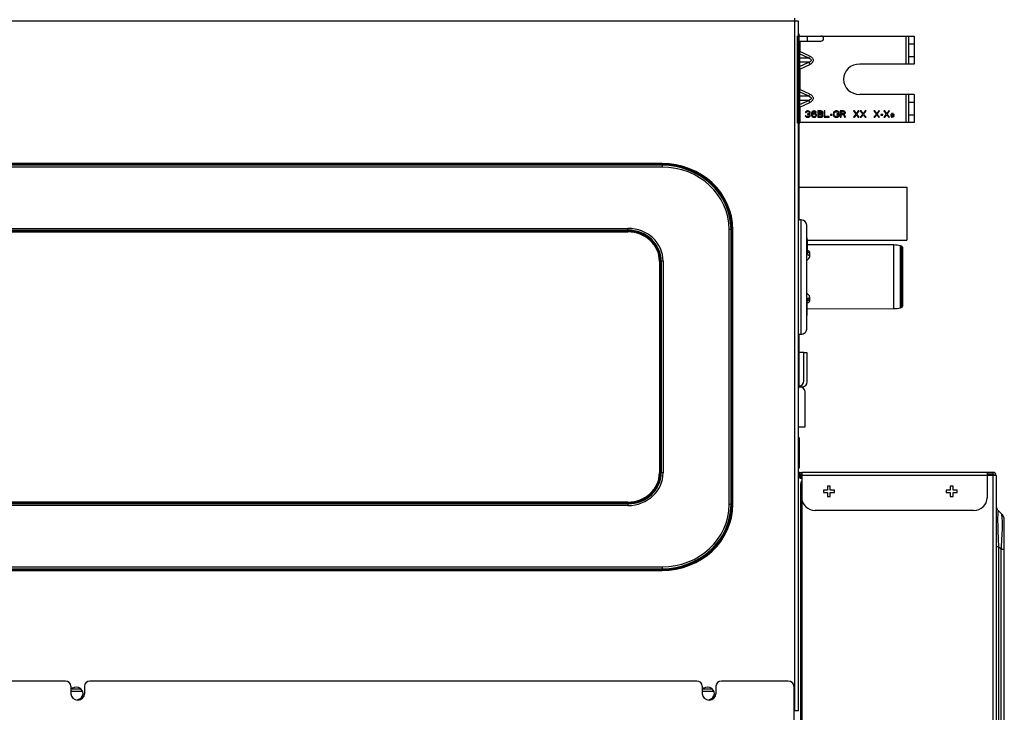
# Model space of a CAD drawing. Extents: x -16804 to 32132, y -1606 to 20506.
# Drawn here: x -15093 to -14732, y 16607 to 16861 of the extents above; entities that cross this region are included whole.
import ezdxf

# ---------------------------------------------------------------- set-up
doc = ezdxf.new("R2010")
doc.units = 0
doc.header["$LTSCALE"] = 30.734
doc.layers.get('0').update_dxf_attribs({"linetype": 'CONTINUOUS'})
for name, color, linetype in [('02___PRT_ALL_AXES', 7, 'CONTINUOUS'), ('AXIS', 7, 'CONTINUOUS'), ('DATUM', 7, 'CONTINUOUS')]:
    doc.layers.add(name, color=color, linetype=linetype)

# ---------------------------------------------------------------- blocks, each defined once
blk = doc.blocks.new('222')
at = {"linetype": 'Continuous'}
for p, q in [((5798.15, 16854.83), (4796.25, 16854.83)), ((5796.9, 16582.83), (5796.9, 16855.92)), ((5798.15, 16582.83), (5798.15, 16854.83)), ((5798.65, 16846.93), (5798.65, 16842.85)), ((5806.62, 16848.88), (5840.65, 16848.88)), ((5837.65, 16837.88), (5837.65, 16848.88)), ((5838.65, 16837.88), (5838.65, 16848.88)), ((5838.65, 16845.88), (5840.65, 16845.88)), ((5840.65, 16848.88), (5840.65, 16837.88)), ((5798.65, 16842.85), (5798.5, 16842.85)), ((5801.93, 16840.2), (5798.5, 16841.9)), ((5802.33, 16841.02), (5798.65, 16842.85)), ((5801.93, 16840.2), (5798.5, 16840.2)), ((5798.5, 16836.87), (5801.93, 16838.56)), ((5801.93, 16838.56), (5798.5, 16838.56)), ((5801.93, 16840.2), (5802.33, 16841.02)), ((5801.93, 16838.56), (5802.33, 16837.75)), ((5838.65, 16840.88), (5840.65, 16840.88)), ((5798.5, 16835.92), (5798.65, 16835.92)), ((5798.65, 16835.92), (5802.33, 16837.75)), ((5798.65, 16835.92), (5798.65, 16827.85)), ((5840.65, 16837.88), (5820.65, 16837.88)), ((5798.65, 16827.85), (5798.5, 16827.85)), ((5802.33, 16826.02), (5798.65, 16827.85)), ((5801.93, 16825.2), (5798.5, 16826.9)), ((5801.93, 16825.2), (5798.5, 16825.2)), ((5801.93, 16825.2), (5802.33, 16826.02)), ((5840.65, 16825.88), (5820.65, 16825.88)), ((5837.65, 16814.88), (5837.65, 16825.88)), ((5838.65, 16814.88), (5838.65, 16825.88)), ((5840.65, 16825.88), (5840.65, 16814.88)), ((5798.5, 16821.87), (5801.93, 16823.56)), ((5801.93, 16823.56), (5798.5, 16823.56)), ((5798.5, 16820.92), (5798.65, 16820.92)), ((5798.65, 16820.92), (5802.33, 16822.75)), ((5798.65, 16820.92), (5798.65, 16814.88)), ((5801.93, 16823.56), (5802.33, 16822.75)), ((5838.65, 16822.88), (5840.65, 16822.88)), ((5800.65, 16817.47), (5800.7, 16817.31)), ((5800.91, 16817.47), (5800.65, 16817.47)), ((5800.75, 16819.01), (5800.7, 16818.8)), ((5800.7, 16818.8), (5800.96, 16818.8)), ((5800.7, 16817.31), (5800.8, 16817.15)), ((5800.96, 16819.22), (5800.75, 16819.01)), ((5800.8, 16817.15), (5800.96, 16817.04)), ((5800.96, 16817.36), (5800.91, 16817.47)), ((5801.17, 16819.33), (5800.96, 16819.22)), ((5800.96, 16818.8), (5801.06, 16818.96)), ((5801.06, 16817.26), (5800.96, 16817.36)), ((5800.96, 16817.04), (5801.17, 16816.94)), ((5801.06, 16818.96), (5801.22, 16819.06)), ((5801.17, 16817.2), (5801.06, 16817.26)), ((5801.53, 16819.38), (5801.17, 16819.33)), ((5801.43, 16817.15), (5801.17, 16817.2)), ((5801.17, 16816.94), (5801.37, 16816.88)), ((5801.22, 16819.06), (5801.48, 16819.12)), ((5801.37, 16816.88), (5801.79, 16816.88)), ((5801.74, 16817.15), (5801.43, 16817.15)), ((5801.48, 16819.12), (5801.69, 16819.12)), ((5801.48, 16818.27), (5801.48, 16818.05)), ((5801.69, 16818.27), (5801.48, 16818.27)), ((5801.48, 16818.05), (5801.69, 16818.05)), ((5801.63, 16819.38), (5801.53, 16819.38)), ((5802, 16819.33), (5801.63, 16819.38)), ((5801.69, 16819.12), (5801.95, 16819.06)), ((5802, 16818.37), (5801.69, 16818.27)), ((5801.69, 16818.05), (5802, 16818)), ((5802, 16817.2), (5801.74, 16817.15)), ((5801.79, 16816.88), (5802, 16816.94)), ((5801.95, 16819.06), (5802.1, 16818.96)), ((5802.21, 16819.22), (5802, 16819.33)), ((5802.1, 16818.48), (5802, 16818.37)), ((5802, 16818), (5802.16, 16817.89)), ((5802.1, 16817.26), (5802, 16817.2)), ((5802, 16816.94), (5802.21, 16817.04)), ((5802.1, 16818.96), (5802.21, 16818.8)), ((5802.21, 16818.69), (5802.1, 16818.48)), ((5802.1, 16818.16), (5802.31, 16818.32)), ((5802.36, 16818.05), (5802.1, 16818.16)), ((5802.21, 16817.36), (5802.1, 16817.26)), ((5802.16, 16817.89), (5802.26, 16817.68)), ((5802.42, 16819.01), (5802.21, 16819.22)), ((5802.21, 16818.8), (5802.21, 16818.69)), ((5802.26, 16817.47), (5802.21, 16817.36)), ((5802.21, 16817.04), (5802.36, 16817.15)), ((5802.26, 16817.68), (5802.26, 16817.47)), ((5802.31, 16818.32), (5802.42, 16818.48)), ((5802.47, 16817.89), (5802.36, 16818.05)), ((5802.36, 16817.15), (5802.47, 16817.31)), ((5802.47, 16818.8), (5802.42, 16819.01)), ((5802.42, 16818.48), (5802.47, 16818.69)), ((5802.47, 16818.69), (5802.47, 16818.8)), ((5802.52, 16817.68), (5802.47, 16817.89)), ((5802.47, 16817.31), (5802.52, 16817.47)), ((5802.52, 16817.47), (5802.52, 16817.68)), ((5802.99, 16818.69), (5802.94, 16818.32)), ((5802.94, 16818.32), (5802.94, 16817.95)), ((5802.94, 16817.95), (5802.99, 16817.58)), ((5803.09, 16818.96), (5802.99, 16818.69)), ((5802.99, 16817.58), (5803.09, 16817.31)), ((5803.25, 16819.17), (5803.09, 16818.96)), ((5803.09, 16817.31), (5803.25, 16817.1)), ((5803.2, 16818.32), (5803.25, 16818.64)), ((5803.51, 16818.43), (5803.2, 16818.21)), ((5803.2, 16818.21), (5803.2, 16818.32)), ((5803.51, 16819.33), (5803.25, 16819.17)), ((5803.25, 16818.64), (5803.3, 16818.8)), ((5803.25, 16817.79), (5803.3, 16817.95)), ((5803.25, 16817.63), (5803.25, 16817.79)), ((5803.3, 16817.47), (5803.25, 16817.63)), ((5803.25, 16817.1), (5803.51, 16816.94)), ((5803.3, 16818.8), (5803.41, 16818.96)), ((5803.3, 16817.95), (5803.41, 16818.05)), ((5803.41, 16817.31), (5803.3, 16817.47)), ((5803.41, 16818.96), (5803.56, 16819.06)), ((5803.41, 16818.05), (5803.56, 16818.16)), ((5803.56, 16817.2), (5803.41, 16817.31)), ((5803.77, 16819.38), (5803.51, 16819.33)), ((5803.77, 16818.48), (5803.51, 16818.43)), ((5803.51, 16816.94), (5803.77, 16816.88)), ((5803.56, 16819.06), (5803.72, 16819.12)), ((5803.56, 16818.16), (5803.72, 16818.21)), ((5803.72, 16817.15), (5803.56, 16817.2)), ((5803.72, 16819.12), (5804.03, 16819.12)), ((5803.72, 16818.21), (5804.08, 16818.21)), ((5804.08, 16817.15), (5803.72, 16817.15)), ((5803.98, 16819.38), (5803.77, 16819.38)), ((5804.03, 16818.48), (5803.77, 16818.48)), ((5803.77, 16816.88), (5804.03, 16816.88)), ((5804.24, 16819.33), (5803.98, 16819.38)), ((5804.03, 16819.12), (5804.19, 16819.06)), ((5804.29, 16818.43), (5804.03, 16818.48)), ((5804.03, 16816.88), (5804.29, 16816.94)), ((5804.08, 16818.21), (5804.24, 16818.16)), ((5804.24, 16817.2), (5804.08, 16817.15)), ((5804.19, 16819.06), (5804.34, 16818.96)), ((5804.5, 16819.17), (5804.24, 16819.33)), ((5804.24, 16818.16), (5804.4, 16818.05)), ((5804.4, 16817.31), (5804.24, 16817.2)), ((5804.55, 16818.27), (5804.29, 16818.43)), ((5804.29, 16816.94), (5804.55, 16817.1)), ((5804.34, 16818.96), (5804.45, 16818.8)), ((5804.4, 16818.05), (5804.5, 16817.95)), ((5804.5, 16817.47), (5804.4, 16817.31)), ((5804.45, 16818.8), (5804.71, 16818.8)), ((5804.66, 16818.96), (5804.5, 16819.17)), ((5804.5, 16817.95), (5804.55, 16817.79)), ((5804.55, 16817.63), (5804.5, 16817.47)), ((5804.71, 16818.11), (5804.55, 16818.27)), ((5804.55, 16817.79), (5804.55, 16817.63)), ((5804.55, 16817.1), (5804.71, 16817.31)), ((5804.71, 16818.8), (5804.66, 16818.96)), ((5804.81, 16817.84), (5804.71, 16818.11)), ((5804.71, 16817.31), (5804.81, 16817.58)), ((5804.81, 16817.58), (5804.81, 16817.84)), ((5805.23, 16819.38), (5805.23, 16816.88)), ((5806.48, 16819.38), (5805.23, 16819.38)), ((5805.23, 16816.88), (5806.48, 16816.88)), ((5805.54, 16818.32), (5805.54, 16819.06)), ((5805.54, 16819.06), (5806.53, 16819.06)), ((5806.53, 16818.32), (5805.54, 16818.32)), ((5805.54, 16817.2), (5805.54, 16818)), ((5805.54, 16818), (5806.53, 16818)), ((5806.53, 16817.2), (5805.54, 16817.2)), ((5806.74, 16819.33), (5806.48, 16819.38)), ((5806.48, 16816.88), (5806.74, 16816.94)), ((5806.53, 16819.06), (5806.69, 16819.01)), ((5806.69, 16818.37), (5806.53, 16818.32)), ((5806.53, 16818), (5806.69, 16817.95)), ((5806.69, 16817.26), (5806.53, 16817.2)), ((5806.69, 16819.01), (5806.79, 16818.91)), ((5806.79, 16818.48), (5806.69, 16818.37)), ((5806.69, 16817.95), (5806.79, 16817.84)), ((5806.79, 16817.36), (5806.69, 16817.26)), ((5806.95, 16819.17), (5806.74, 16819.33)), ((5806.74, 16816.94), (5806.95, 16817.1)), ((5806.79, 16818.91), (5806.84, 16818.75)), ((5806.84, 16818.64), (5806.79, 16818.48)), ((5806.79, 16817.84), (5806.84, 16817.68)), ((5806.84, 16817.52), (5806.79, 16817.36)), ((5806.84, 16818.75), (5806.84, 16818.64)), ((5806.84, 16818.16), (5806.95, 16818.21)), ((5806.95, 16818.11), (5806.84, 16818.16)), ((5806.84, 16817.68), (5806.84, 16817.52)), ((5807.1, 16818.96), (5806.95, 16819.17)), ((5806.95, 16818.21), (5807.1, 16818.43)), ((5807.1, 16817.89), (5806.95, 16818.11)), ((5806.95, 16817.1), (5807.1, 16817.31)), ((5807.16, 16818.8), (5807.1, 16818.96)), ((5807.1, 16818.43), (5807.16, 16818.59)), ((5807.16, 16817.74), (5807.1, 16817.89)), ((5807.1, 16817.31), (5807.16, 16817.47)), ((5807.16, 16818.59), (5807.16, 16818.8)), ((5807.16, 16817.47), (5807.16, 16817.74)), ((5807.57, 16819.38), (5807.57, 16816.88)), ((5807.88, 16819.38), (5807.57, 16819.38)), ((5807.57, 16816.88), (5809.45, 16816.88)), ((5807.88, 16817.2), (5807.88, 16819.38)), ((5809.45, 16817.2), (5807.88, 16817.2)), ((5809.45, 16816.88), (5809.45, 16817.2)), ((5809.86, 16818.05), (5809.86, 16817.79)), ((5810.59, 16818.05), (5809.86, 16818.05)), ((5809.86, 16817.79), (5810.59, 16817.79)), ((5810.59, 16817.79), (5810.59, 16818.05)), ((5811.06, 16818.8), (5811.01, 16818.53)), ((5811.01, 16818.53), (5811.01, 16817.74)), ((5811.01, 16817.74), (5811.06, 16817.47)), ((5811.17, 16819.01), (5811.06, 16818.8)), ((5811.06, 16817.47), (5811.17, 16817.26)), ((5811.37, 16819.22), (5811.17, 16819.01)), ((5811.17, 16817.26), (5811.37, 16817.04)), ((5811.32, 16818.53), (5811.37, 16818.75)), ((5811.32, 16817.74), (5811.32, 16818.53)), ((5811.37, 16817.52), (5811.32, 16817.74)), ((5811.58, 16819.33), (5811.37, 16819.22)), ((5811.37, 16818.75), (5811.48, 16818.91)), ((5811.48, 16817.36), (5811.37, 16817.52)), ((5811.37, 16817.04), (5811.58, 16816.94)), ((5811.48, 16818.91), (5811.63, 16819.01)), ((5811.63, 16817.26), (5811.48, 16817.36)), ((5811.84, 16819.38), (5811.58, 16819.33)), ((5811.58, 16816.94), (5811.84, 16816.88)), ((5811.63, 16819.01), (5811.84, 16819.06)), ((5811.84, 16817.2), (5811.63, 16817.26)), ((5812.31, 16819.38), (5811.84, 16819.38)), ((5811.84, 16819.06), (5812.31, 16819.06)), ((5812.31, 16817.2), (5811.84, 16817.2)), ((5811.84, 16816.88), (5812.31, 16816.88)), ((5812.26, 16818.27), (5812.26, 16817.95)), ((5813.04, 16818.27), (5812.26, 16818.27)), ((5812.26, 16817.95), (5812.73, 16817.95)), ((5812.57, 16819.33), (5812.31, 16819.38)), ((5812.31, 16819.06), (5812.52, 16819.01)), ((5812.52, 16817.26), (5812.31, 16817.2)), ((5812.31, 16816.88), (5812.57, 16816.94)), ((5812.52, 16819.01), (5812.68, 16818.91)), ((5812.68, 16817.36), (5812.52, 16817.26)), ((5812.78, 16819.22), (5812.57, 16819.33)), ((5812.57, 16816.94), (5812.78, 16817.04)), ((5812.68, 16818.91), (5812.73, 16818.75)), ((5812.73, 16817.52), (5812.68, 16817.36)), ((5812.73, 16818.75), (5813.04, 16818.75)), ((5812.73, 16817.95), (5812.73, 16817.52)), ((5812.99, 16819.01), (5812.78, 16819.22)), ((5812.78, 16817.04), (5812.99, 16817.26)), ((5813.04, 16818.75), (5812.99, 16819.01)), ((5812.99, 16817.26), (5813.04, 16817.47)), ((5813.04, 16817.47), (5813.04, 16818.27)), ((5813.46, 16819.38), (5813.46, 16816.88)), ((5814.71, 16819.38), (5813.46, 16819.38)), ((5813.46, 16816.88), (5813.77, 16816.88)), ((5813.77, 16818.32), (5813.77, 16819.12)), ((5813.77, 16819.12), (5814.76, 16819.12)), ((5814.76, 16818.32), (5813.77, 16818.32)), ((5813.77, 16816.88), (5813.77, 16818)), ((5813.77, 16818), (5814.66, 16818)), ((5814.66, 16818), (5815.07, 16816.88)), ((5814.97, 16819.33), (5814.71, 16819.38)), ((5814.76, 16819.12), (5814.92, 16819.06)), ((5814.92, 16818.37), (5814.76, 16818.32)), ((5814.92, 16819.06), (5815.02, 16818.96)), ((5815.02, 16818.48), (5814.92, 16818.37)), ((5815.18, 16819.17), (5814.97, 16819.33)), ((5814.97, 16818.11), (5815.18, 16818.21)), ((5815.44, 16816.88), (5814.97, 16818.11)), ((5815.02, 16818.96), (5815.07, 16818.8)), ((5815.07, 16818.64), (5815.02, 16818.48)), ((5815.07, 16818.8), (5815.07, 16818.64)), ((5815.07, 16816.88), (5815.44, 16816.88)), ((5815.33, 16818.96), (5815.18, 16819.17)), ((5815.18, 16818.21), (5815.33, 16818.43)), ((5815.38, 16818.8), (5815.33, 16818.96)), ((5815.33, 16818.43), (5815.38, 16818.59)), ((5815.38, 16818.59), (5815.38, 16818.8)), ((5818.35, 16819.38), (5819.24, 16818.16)), ((5818.67, 16819.38), (5818.35, 16819.38)), ((5819.24, 16818.16), (5818.35, 16816.88)), ((5818.35, 16816.88), (5818.67, 16816.88)), ((5819.4, 16818.37), (5818.67, 16819.38)), ((5818.67, 16816.88), (5819.4, 16817.89)), ((5820.12, 16819.38), (5819.4, 16818.37)), ((5819.4, 16817.89), (5820.12, 16816.88)), ((5819.55, 16818.16), (5820.44, 16819.38)), ((5820.44, 16816.88), (5819.55, 16818.16)), ((5820.44, 16819.38), (5820.12, 16819.38)), ((5820.12, 16816.88), (5820.44, 16816.88)), ((5820.85, 16819.38), (5821.74, 16818.16)), ((5821.17, 16819.38), (5820.85, 16819.38)), ((5821.74, 16818.16), (5820.85, 16816.88)), ((5820.85, 16816.88), (5821.17, 16816.88)), ((5821.9, 16818.37), (5821.17, 16819.38)), ((5821.17, 16816.88), (5821.9, 16817.89)), ((5822.62, 16819.38), (5821.9, 16818.37)), ((5821.9, 16817.89), (5822.62, 16816.88)), ((5822.05, 16818.16), (5822.94, 16819.38)), ((5822.94, 16816.88), (5822.05, 16818.16)), ((5822.94, 16819.38), (5822.62, 16819.38)), ((5822.62, 16816.88), (5822.94, 16816.88)), ((5825.85, 16819.38), (5826.74, 16818.16)), ((5826.17, 16819.38), (5825.85, 16819.38)), ((5826.74, 16818.16), (5825.85, 16816.88)), ((5825.85, 16816.88), (5826.17, 16816.88)), ((5826.9, 16818.37), (5826.17, 16819.38)), ((5826.17, 16816.88), (5826.9, 16817.89)), ((5827.62, 16819.38), (5826.9, 16818.37)), ((5826.9, 16817.89), (5827.62, 16816.88)), ((5827.05, 16818.16), (5827.94, 16819.38)), ((5827.94, 16816.88), (5827.05, 16818.16)), ((5827.94, 16819.38), (5827.62, 16819.38)), ((5827.62, 16816.88), (5827.94, 16816.88)), ((5828.35, 16818.05), (5828.35, 16817.79)), ((5829.08, 16818.05), (5828.35, 16818.05)), ((5828.35, 16817.79), (5829.08, 16817.79)), ((5829.08, 16817.79), (5829.08, 16818.05)), ((5829.5, 16819.38), (5830.38, 16818.16)), ((5829.81, 16819.38), (5829.5, 16819.38)), ((5830.38, 16818.16), (5829.5, 16816.88)), ((5829.5, 16816.88), (5829.81, 16816.88)), ((5830.54, 16818.37), (5829.81, 16819.38)), ((5829.81, 16816.88), (5830.54, 16817.89)), ((5831.27, 16819.38), (5830.54, 16818.37)), ((5830.54, 16817.89), (5831.27, 16816.88)), ((5830.7, 16818.16), (5831.58, 16819.38)), ((5831.58, 16816.88), (5830.7, 16818.16)), ((5831.58, 16819.38), (5831.27, 16819.38)), ((5831.27, 16816.88), (5831.58, 16816.88)), ((5832, 16817.95), (5832, 16817.74)), ((5832.31, 16817.95), (5832, 16817.95)), ((5832, 16817.74), (5832.31, 16817.74)), ((5832, 16817.52), (5832, 16817.31)), ((5832.31, 16817.52), (5832, 16817.52)), ((5832, 16817.31), (5832.31, 16817.31)), ((5832.31, 16818.43), (5832.31, 16817.95)), ((5832.52, 16818.43), (5832.31, 16818.43)), ((5832.31, 16817.74), (5832.31, 16817.52)), ((5832.31, 16817.31), (5832.31, 16816.88)), ((5832.31, 16816.88), (5832.52, 16816.88)), ((5832.52, 16817.95), (5832.52, 16818.43)), ((5832.73, 16817.95), (5832.52, 16817.95)), ((5832.52, 16817.52), (5832.52, 16817.74)), ((5832.52, 16817.74), (5832.73, 16817.74)), ((5832.73, 16817.52), (5832.52, 16817.52)), ((5832.52, 16816.88), (5832.52, 16817.31)), ((5832.52, 16817.31), (5832.73, 16817.31)), ((5832.73, 16818.43), (5832.73, 16817.95)), ((5832.94, 16818.43), (5832.73, 16818.43)), ((5832.73, 16817.74), (5832.73, 16817.52)), ((5832.73, 16817.31), (5832.73, 16816.88)), ((5832.73, 16816.88), (5832.94, 16816.88)), ((5832.94, 16817.95), (5832.94, 16818.43)), ((5833.25, 16817.95), (5832.94, 16817.95)), ((5832.94, 16817.52), (5832.94, 16817.74)), ((5832.94, 16817.74), (5833.25, 16817.74)), ((5833.25, 16817.52), (5832.94, 16817.52)), ((5832.94, 16816.88), (5832.94, 16817.31)), ((5832.94, 16817.31), (5833.25, 16817.31)), ((5833.25, 16817.74), (5833.25, 16817.95)), ((5833.25, 16817.31), (5833.25, 16817.52)), ((5838.65, 16817.88), (5840.65, 16817.88)), ((5840.65, 16814.88), (5798.5, 16814.88)), ((5748.15, 16798.63), (4846.25, 16798.63)), ((5748.15, 16798.63), (5748.15, 16797.25)), ((5748.15, 16798.27), (4846.25, 16798.27)), ((5748.15, 16797.96), (4846.25, 16797.96)), ((5748.15, 16797.25), (4846.25, 16797.25)), ((5798.46, 16776.4), (5798.15, 16776.4)), ((5799.2, 16776.4), (5798.46, 16776.4)), ((5799.15, 16731.39), (5799.15, 16776.41)), ((5801.2, 16733.4), (5801.2, 16774.4)), ((4858.75, 16773.08), (5735.65, 16773.08)), ((4858.75, 16772.38), (5735.65, 16772.38)), ((4858.75, 16772.06), (5735.65, 16772.06)), ((4858.75, 16771.71), (5735.65, 16771.71)), ((5735.65, 16771.71), (5735.65, 16773.08)), ((5772.74, 16664.2), (5772.74, 16772.67)), ((5774.11, 16772.67), (5772.74, 16772.67)), ((5773.44, 16664.2), (5773.44, 16772.67)), ((5773.75, 16664.2), (5773.75, 16772.67)), ((5774.11, 16664.2), (5774.11, 16772.67)), ((5801.36, 16768.69), (5801.36, 16763.04)), ((5833.13, 16766.54), (5801.36, 16766.65)), ((5833.13, 16741.47), (5833.13, 16766.54)), ((5835.55, 16741.78), (5835.55, 16766.23)), ((5835.98, 16766.12), (5835.55, 16766.23)), ((5835.98, 16766.12), (5835.98, 16743.81)), ((5802.35, 16762.38), (5802.35, 16763.31)), ((5836.36, 16765.64), (5836.36, 16744.21)), ((5747.19, 16760.17), (5747.19, 16676.7)), ((5748.57, 16760.17), (5747.19, 16760.17)), ((5747.55, 16760.17), (5747.55, 16676.7)), ((5747.86, 16760.17), (5747.86, 16676.7)), ((5748.57, 16760.17), (5748.57, 16676.7)), ((5801.36, 16739.38), (5801.36, 16744.97)), ((5802.35, 16744.83), (5802.35, 16745.63)), ((5801.36, 16741.36), (5833.13, 16741.47)), ((5835.98, 16741.89), (5835.55, 16741.78)), ((5835.98, 16743.81), (5835.98, 16741.89)), ((5836.36, 16744.21), (5836.36, 16742.37)), ((5798.15, 16731.4), (5798.46, 16731.4)), ((5798.46, 16731.4), (5799.2, 16731.4)), ((5800.2, 16724.1), (5798.4, 16724.1)), ((5800.2, 16712.87), (5800.2, 16724.1)), ((5748.57, 16676.7), (5747.19, 16676.7)), ((5798.65, 16676.13), (5798.65, 16676.88)), ((5798.65, 16676.88), (5799.35, 16676.88)), ((5798.65, 16676.13), (5799.35, 16676.13)), ((5799.35, 16676.88), (5799.35, 16442.63)), ((5869.4, 16676.88), (5799.35, 16676.88)), ((5867.4, 16676.88), (5867.4, 16666.88)), ((5869.4, 16676.13), (5867.4, 16676.13)), ((5869.4, 16676.88), (5869.4, 16676.13)), ((5798.15, 16675.68), (5799.35, 16675.68)), ((5799.35, 16674.93), (5798.15, 16674.93)), ((5798.53, 16674.8), (5798.44, 16674.9)), ((5798.47, 16674.93), (5798.47, 16675.68)), ((5799.35, 16674.8), (5798.53, 16674.8)), ((5798.97, 16675.68), (5798.97, 16674.93)), ((5798.97, 16672.18), (5798.97, 16446.68)), ((5870.65, 16675.63), (5799.35, 16675.63)), ((5869.4, 16675.63), (5869.4, 16443.13)), ((5870.65, 16675.63), (5870.65, 16443.13)), ((5807.35, 16669.88), (5807.35, 16668.88)), ((5808.85, 16669.88), (5807.35, 16669.88)), ((5807.35, 16668.88), (5808.85, 16668.88)), ((5808.85, 16671.38), (5808.85, 16669.88)), ((5809.85, 16671.38), (5808.85, 16671.38)), ((5808.85, 16668.88), (5808.85, 16667.38)), ((5809.85, 16669.88), (5809.85, 16671.38)), ((5811.35, 16669.88), (5809.85, 16669.88)), ((5809.85, 16667.38), (5809.85, 16668.88)), ((5809.85, 16668.88), (5811.35, 16668.88)), ((5811.35, 16668.88), (5811.35, 16669.88)), ((5852.35, 16669.88), (5852.35, 16668.88)), ((5853.85, 16669.88), (5852.35, 16669.88)), ((5852.35, 16668.88), (5853.85, 16668.88)), ((5853.85, 16671.38), (5853.85, 16669.88)), ((5854.85, 16671.38), (5853.85, 16671.38)), ((5853.85, 16668.88), (5853.85, 16667.38)), ((5854.85, 16669.88), (5854.85, 16671.38)), ((5856.35, 16669.88), (5854.85, 16669.88)), ((5854.85, 16667.38), (5854.85, 16668.88)), ((5854.85, 16668.88), (5856.35, 16668.88)), ((5856.35, 16668.88), (5856.35, 16669.88)), ((5735.65, 16665.16), (4858.75, 16665.16)), ((5735.65, 16665.16), (5735.65, 16663.79)), ((5808.85, 16667.38), (5809.85, 16667.38)), ((5853.85, 16667.38), (5854.85, 16667.38)), ((5735.65, 16664.81), (4858.75, 16664.81)), ((5735.65, 16664.5), (4858.75, 16664.5)), ((5735.65, 16663.79), (4858.75, 16663.79)), ((5774.11, 16664.2), (5772.74, 16664.2)), ((5862.4, 16661.88), (5804.35, 16661.88)), ((5872.55, 16660.68), (5871.53, 16661.71)), ((5873.65, 16473.63), (5873.65, 16658.03)), ((5871.53, 16647.56), (5870.65, 16647.56)), ((5871.53, 16647.56), (5871.53, 16472.6)), ((5872.55, 16646.54), (5871.53, 16647.56)), ((5872.55, 16473.63), (5872.55, 16646.54)), ((5872.55, 16646.54), (5873.65, 16646.54)), ((4846.25, 16639.62), (5748.15, 16639.62)), ((5748.15, 16639.62), (5748.15, 16638.25)), ((4846.25, 16638.91), (5748.15, 16638.91)), ((4846.25, 16638.6), (5748.15, 16638.6)), ((4846.25, 16638.25), (5748.15, 16638.25)), ((5529.4, 16594.59), (5068.4, 16594.59)), ((5760.9, 16594.59), (5538.4, 16594.59)), ((5794.45, 16594.59), (5769.9, 16594.59)), ((5531.4, 16592.59), (5531.4, 16589.6)), ((5531.4, 16590.55), (5535.66, 16590.55)), ((5531.67, 16591.51), (5535.03, 16591.51)), ((5536.4, 16592.59), (5536.4, 16589.6)), ((5762.9, 16592.59), (5762.9, 16589.6)), ((5762.9, 16590.55), (5767.16, 16590.55)), ((5763.17, 16591.51), (5766.53, 16591.51)), ((5767.9, 16592.59), (5767.9, 16589.6)), ((5796.45, 16592.59), (5796.45, 16395.63)), ((5798.15, 16582.83), (5796.45, 16582.83))]:
    blk.add_line(p, q, dxfattribs=at)
for centre, radius, start, end in [((5820.65, 16831.88), 6, 90, 270), ((5748.15, 16772.67), 25.96, 0, 90), ((5748.15, 16772.67), 25.6, 0, 90), ((5748.15, 16772.67), 25.29, 0, 90), ((5748.15, 16772.67), 24.59, 0, 90), ((5799.2, 16774.4), 2, 0, 90), ((5735.65, 16760.17), 12.91, 0, 90), ((5735.65, 16760.17), 12.21, 0, 90), ((5735.65, 16760.17), 11.9, 0, 90), ((5735.65, 16760.17), 11.54, 0, 90), ((5798.36, 16768.69), 3, 0, 15.8981), ((5833.09, 16756.54), 10, 75.7756, 89.8), ((5835.86, 16765.64), 0.5, 360, 75.7756), ((5794.65, 16744.95), 6.7, 1.999, 9.2637), ((5795.28, 16744.97), 6.08, 0.013, 2.0095), ((5833.09, 16751.47), 10, 270.2, 284.2244), ((5835.86, 16742.37), 0.5, 284.2244, 0), ((5798.36, 16739.38), 3, 344.1021, 0), ((5799.2, 16733.4), 2, 268.575, 0), ((5798.2, 16712.87), 2, 275.7877, 359.9247), ((5735.65, 16676.7), 12.91, 270, 0), ((5735.65, 16676.7), 12.21, 270, 0), ((5735.65, 16676.7), 11.9, 270, 0), ((5735.65, 16676.7), 11.54, 270, 0), ((5798.65, 16677.63), 0.75, 226.9204, 270), ((5798.65, 16677.63), 1.5, 249.7937, 270), ((5869.4, 16675.63), 1.25, 0, 90), ((5869.4, 16675.63), 0.5, 0, 90), ((5798.19, 16674.43), 0.5, 45.5847, 67.7923), ((5799.42, 16675.68), 1.25, 225, 266.8693), ((5800.97, 16672.18), 2, 144.0911, 180), ((5804.35, 16666.88), 5, 180, 270), ((5862.4, 16666.88), 5, 270, 0), ((5748.15, 16664.2), 25.96, 270, 0), ((5748.15, 16664.2), 25.6, 270, 0), ((5748.15, 16664.2), 25.29, 270, 0), ((5748.15, 16664.2), 24.59, 270, 0), ((5873.65, 16663.83), 3, 180, 225), ((5869.9, 16658.03), 3.75, 0, 45), ((5834.95, 16656.81), 38.01, 1.1804, 1.9241), ((5529.4, 16592.59), 2, 0, 90), ((5538.4, 16592.59), 2, 90, 180), ((5760.9, 16592.59), 2, 0, 90), ((5769.9, 16592.59), 2, 90, 180), ((5794.45, 16592.59), 2, 0, 90), ((5533.9, 16589.6), 2.5, 180, 0), ((5765.4, 16589.6), 2.5, 180, 0)]:
    blk.add_arc(centre, radius, start, end, dxfattribs=at)
for points, knots in [([(5801.93, 16840.2), (5802.03, 16840.17), (5802.23, 16840.09), (5802.51, 16839.93), (5802.75, 16839.71), (5802.88, 16839.38), (5802.75, 16839.06), (5802.51, 16838.84), (5802.23, 16838.68), (5802.03, 16838.6), (5801.93, 16838.56)], [0, 0, 0, 0, 0.123453, 0.24764, 0.373147, 0.500001, 0.626854, 0.75236, 0.876547, 1, 1, 1, 1]), ([(5802.33, 16841.02), (5802.49, 16840.94), (5802.8, 16840.76), (5803.19, 16840.39), (5803.47, 16839.92), (5803.58, 16839.38), (5803.47, 16838.85), (5803.19, 16838.38), (5802.8, 16838.01), (5802.49, 16837.82), (5802.33, 16837.75)], [0, 0, 0, 0, 0.125182, 0.250286, 0.375243, 0.500001, 0.624758, 0.749714, 0.874818, 1, 1, 1, 1]), ([(5801.93, 16825.2), (5802.03, 16825.17), (5802.23, 16825.09), (5802.51, 16824.93), (5802.75, 16824.71), (5802.88, 16824.38), (5802.75, 16824.06), (5802.51, 16823.84), (5802.23, 16823.68), (5802.03, 16823.6), (5801.93, 16823.56)], [0, 0, 0, 0, 0.123453, 0.24764, 0.373147, 0.500001, 0.626854, 0.75236, 0.876547, 1, 1, 1, 1]), ([(5802.33, 16826.02), (5802.49, 16825.94), (5802.8, 16825.76), (5803.19, 16825.39), (5803.47, 16824.92), (5803.58, 16824.38), (5803.47, 16823.85), (5803.19, 16823.38), (5802.8, 16823.01), (5802.49, 16822.82), (5802.33, 16822.75)], [0, 0, 0, 0, 0.125182, 0.250286, 0.375243, 0.500001, 0.624758, 0.749714, 0.874818, 1, 1, 1, 1]), ([(5798.28, 16776.48), (5798.3, 16776.45), (5798.36, 16776.42), (5798.43, 16776.4), (5798.46, 16776.4)], [0, 0, 0, 0, 0.482902, 1, 1, 1, 1]), ([(5801.2, 16760.54), (5801.4, 16760.61), (5802.02, 16761.06), (5802.35, 16761.84), (5802.35, 16762.38)], [0, 0, 0, 0, 0.279681, 1, 1, 1, 1]), ([(5802.35, 16763.31), (5802.35, 16763.54), (5802.15, 16764.08), (5801.64, 16764.3), (5801.36, 16764.37)], [0, 0, 0, 0, 0.445857, 1, 1, 1, 1]), ([(5802.35, 16762.38), (5802.23, 16762.38), (5801.82, 16762.41), (5801.36, 16762.75), (5801.36, 16763.04)], [0, 0, 0, 0, 0.307195, 1, 1, 1, 1]), ([(5802.31, 16746.01), (5802.28, 16746.15), (5802.1, 16746.74), (5801.65, 16747.3), (5801.2, 16747.47)], [0, 0, 0, 0, 0.233863, 1, 1, 1, 1]), ([(5802.35, 16745.63), (5802.23, 16745.63), (5801.82, 16745.6), (5801.36, 16745.26), (5801.36, 16744.97)], [0, 0, 0, 0, 0.307195, 1, 1, 1, 1]), ([(5801.36, 16743.74), (5801.48, 16743.77), (5801.89, 16743.9), (5802.23, 16744.25), (5802.32, 16744.54)], [0, 0, 0, 0, 0.295193, 1, 1, 1, 1]), ([(5798.28, 16731.33), (5798.3, 16731.35), (5798.36, 16731.39), (5798.43, 16731.4), (5798.46, 16731.4)], [0, 0, 0, 0, 0.482902, 1, 1, 1, 1]), ([(5871.53, 16661.71), (5871.51, 16661.72), (5871.45, 16661.74), (5871.41, 16661.67), (5871.36, 16661.54), (5871.31, 16661.27), (5871.29, 16661.03), (5871.28, 16660.88)], [0, 0, 0, 0, 0.080772, 0.138298, 0.227672, 0.523866, 1, 1, 1, 1]), ([(5871.28, 16660.88), (5871.22, 16660.21), (5871.19, 16658.46), (5871.23, 16655.4), (5871.35, 16651.63), (5871.46, 16648.94), (5871.53, 16647.56)], [0, 0, 0, 0, 0.152177, 0.394269, 0.689171, 1, 1, 1, 1]), ([(5872.94, 16658.08), (5872.93, 16658.44), (5872.9, 16659.05), (5872.82, 16659.84), (5872.72, 16660.35), (5872.62, 16660.61), (5872.55, 16660.68)], [0, 0, 0, 0, 0.399766, 0.694677, 0.890628, 1, 1, 1, 1]), ([(5872.9, 16653.25), (5872.92, 16653.66), (5872.96, 16655.1), (5872.97, 16656.55), (5872.95, 16657.59)], [0, 0, 0, 0, 0.282053, 1, 1, 1, 1]), ([(5872.55, 16646.54), (5872.59, 16647.12), (5872.73, 16649.35), (5872.85, 16651.59), (5872.9, 16653.25)], [0, 0, 0, 0, 0.259082, 1, 1, 1, 1])]:
    blk.add_open_spline(points, degree=3, knots=knots, dxfattribs=at)
for points in [[(5802.35, 16763.31), (5802.04, 16763.31), (5801.68, 16763.43), (5801.49, 16763.68)], [(5801.27, 16746.03), (5801.25, 16746.14), (5801.23, 16746.26), (5801.2, 16746.37)], [(5802.35, 16744.83), (5802.04, 16744.83), (5801.68, 16744.71), (5801.49, 16744.46)], [(5802.35, 16745.63), (5802.35, 16745.76), (5802.34, 16745.89), (5802.31, 16746.01)], [(5802.32, 16744.54), (5802.34, 16744.63), (5802.35, 16744.73), (5802.35, 16744.83)]]:
    blk.add_open_spline(points, degree=3, dxfattribs=at)
at = {"layer": '02___PRT_ALL_AXES', "linetype": 'Continuous'}
for p, q in [((5798.4, 16789.39), (5837.9, 16789.39)), ((5837.9, 16789.39), (5837.9, 16770.89)), ((5837.9, 16770.89), (5837.9, 16768.39)), ((5801.36, 16768.39), (5837.9, 16768.39))]:
    blk.add_line(p, q, dxfattribs=at)
at = {"layer": 'AXIS', "linetype": 'Continuous'}
for centre in [(5533.35, 16589.7), (5764.85, 16589.7)]:
    blk.add_arc(centre, 2.5, 282.8571, 143.1129, dxfattribs=at)
at = {"layer": 'DATUM', "linetype": 'Continuous'}
for p, q in [((5798.4, 16846.93), (5798.4, 16849.43)), ((5797.75, 16848.97), (5797.75, 16814.6)), ((5797.75, 16848.97), (5797.75, 16848.97)), ((5798.4, 16848.93), (5806.4, 16848.93)), ((5798.4, 16776.4), (5798.4, 16846.93)), ((5798.4, 16846.93), (5806.4, 16846.93)), ((5798.5, 16848.97), (5798.5, 16848.93)), ((5798.5, 16848.97), (5798.5, 16848.97)), ((5798.5, 16846.93), (5798.5, 16814.6)), ((5801.4, 16848.93), (5801.4, 16846.93)), ((5798.15, 16839.43), (5798.4, 16839.43)), ((5797.75, 16814.6), (5797.75, 16814.6)), ((5798.5, 16815.95), (5798.4, 16815.95)), ((5798.5, 16814.6), (5798.5, 16814.6)), ((5798.4, 16710.61), (5798.4, 16731.4)), ((5801.4, 16724.07), (5800.2, 16724.07)), ((5801.4, 16712.61), (5801.4, 16724.07)), ((5798.15, 16720.61), (5798.4, 16720.61)), ((5798.4, 16710.58), (5798.65, 16710.58)), ((5798.65, 16710.61), (5799.4, 16710.61)), ((5800.65, 16695.57), (5800.65, 16708.58)), ((5798.15, 16694.82), (5800.65, 16694.82)), ((5800.65, 16694.82), (5800.65, 16695.57)), ((5798.15, 16690.61), (5798.4, 16690.61)), ((5798.4, 16690.61), (5798.4, 16678.58)), ((5798.4, 16684.83), (5798.15, 16684.83)), ((5798.4, 16682.71), (5798.15, 16682.71)), ((5798.4, 16679.46), (5798.15, 16679.46)), ((5798.4, 16678.58), (5798.15, 16678.58))]:
    blk.add_line(p, q, dxfattribs=at)
for centre, radius, start, end in [((5797.4, 16849.43), 1, 0, 40.3788), ((5797.25, 16848.97), 1.25, 0, 22.1052), ((5806.4, 16847.93), 1, 270, 90), ((5797.25, 16814.6), 1.25, 337.3832, 0), ((5799.4, 16712.61), 2, 270.0039, 359.9821), ((5797.4, 16710.61), 1, 319.5652, 0), ((5798.65, 16708.58), 2, 0.0011, 90)]:
    blk.add_arc(centre, radius, start, end, dxfattribs=at)
blk = doc.blocks.new('1')
at = {"yscale": 0.93}
blk.add_blockref('222', (-10.05, 1185.51), dxfattribs=at)

msp = doc.modelspace()

# ---------------------------------------------------------------- block references
msp.add_blockref('1', (-20595.488, 0))

doc.saveas('drawing.dxf')
